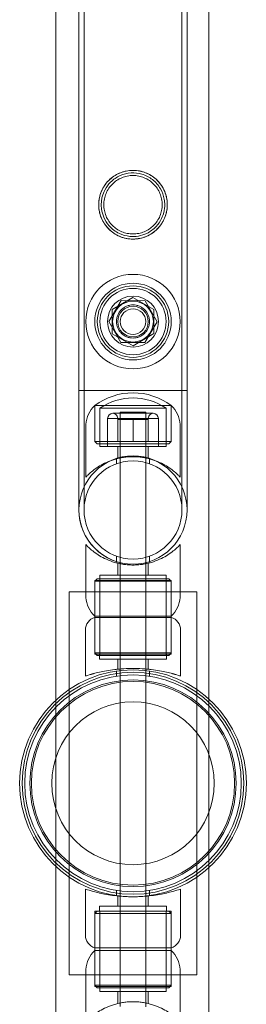
# Model space of a CAD drawing. Units: millimetres. Extents: x -8010 to 16590, y -2906 to 15537.
# Drawn here: x -6725 to -6636, y -693 to -308 of the extents above; entities that cross this region are included whole.
import ezdxf

# ---------------------------------------------------------------- set-up
doc = ezdxf.new("R2010")
doc.units = ezdxf.units.MM

# ---------------------------------------------------------------- blocks, each defined once
blk = doc.blocks.new('A$C00914264')
at = {"color": 0, "linetype": 'Continuous', "lineweight": 0}
for p, q in [((-6710.41, -574.18), (-6710.41, 4361.38)), ((-6701.31, 1740.1), (-6701.31, -452.9)), ((-6699.31, 1740.1), (-6699.31, -452.9)), ((-6660.91, 1740.1), (-6660.91, -452.9)), ((-6658.91, 1740.1), (-6658.91, -452.9)), ((-6701.31, 643.75), (-6701.31, -452.9)), ((-6699.31, 643.75), (-6699.31, -452.9)), ((-6660.91, -452.9), (-6660.91, 643.75)), ((-6658.91, -452.9), (-6658.91, 643.75)), ((-6650.41, 43.6), (-6650.41, -573.63)), ((-6684.8, -417.75), (-6689.56, -425.92)), ((-6680.15, -416.5), (-6688.31, -421.26)), ((-6675.35, -417.79), (-6684.8, -417.75)), ((-6671.94, -421.2), (-6680.15, -416.5)), ((-6670.66, -425.99), (-6675.35, -417.79)), ((-6688.31, -421.26), (-6688.28, -430.71)), ((-6671.91, -430.65), (-6671.94, -421.2)), ((-6689.56, -425.92), (-6684.87, -434.12)), ((-6675.42, -434.15), (-6670.66, -425.99)), ((-6688.28, -430.71), (-6680.07, -435.4)), ((-6680.07, -435.4), (-6671.91, -430.65)), ((-6684.87, -434.12), (-6675.42, -434.15)), ((-6701.31, -452.9), (-6701.31, -452.9)), ((-6701.31, -452.9), (-6701.31, -452.9)), ((-6701.31, -499.7), (-6701.31, -452.9)), ((-6701.31, -499.7), (-6701.31, -452.9)), ((-6701.31, -452.9), (-6658.91, -452.9)), ((-6699.31, -499.7), (-6699.31, -452.9)), ((-6699.31, -499.7), (-6699.31, -452.9)), ((-6660.91, -452.9), (-6660.91, -499.7)), ((-6660.91, -452.9), (-6660.91, -499.7)), ((-6658.91, -452.9), (-6658.91, -499.7)), ((-6658.91, -452.9), (-6658.91, -499.7)), ((-6695.11, -458.85), (-6665.11, -458.85)), ((-6665.11, -458.85), (-6695.11, -458.85)), ((-6695.11, -458.85), (-6695.11, -472.85)), ((-6695.11, -472.85), (-6695.11, -458.85)), ((-6667.11, -459.88), (-6693.11, -459.88)), ((-6693.11, -473.85), (-6693.11, -459.88)), ((-6688.07, -461.85), (-6672.15, -461.85)), ((-6685.11, -461.39), (-6675.11, -461.39)), ((-6685.11, -461.39), (-6685.11, -520.3)), ((-6675.11, -461.39), (-6675.11, -520.3)), ((-6667.11, -473.85), (-6667.11, -459.88)), ((-6665.11, -458.85), (-6665.11, -472.85)), ((-6665.11, -472.85), (-6665.11, -458.85)), ((-6698.61, -486.85), (-6698.61, -466.18)), ((-6690.07, -472.85), (-6690.07, -463.85)), ((-6690.07, -463.85), (-6685.09, -463.85)), ((-6686.11, -464.25), (-6674.11, -464.25)), ((-6686.11, -472.85), (-6686.11, -464.25)), ((-6685.09, -463.85), (-6680.11, -463.85)), ((-6680.11, -472.85), (-6680.11, -463.85)), ((-6680.11, -463.85), (-6675.13, -463.85)), ((-6675.13, -463.85), (-6670.15, -463.85)), ((-6674.11, -472.85), (-6674.11, -464.25)), ((-6670.15, -472.85), (-6670.15, -463.85)), ((-6661.61, -486.85), (-6661.61, -466.18)), ((-6665.11, -472.85), (-6695.11, -472.85)), ((-6665.11, -472.85), (-6695.11, -472.85)), ((-6694.11, -473.85), (-6695.11, -472.85)), ((-6666.11, -473.85), (-6694.11, -473.85)), ((-6693.11, -472.85), (-6693.11, -474.85)), ((-6690.11, -472.85), (-6690.11, -474.85)), ((-6685.11, -472.85), (-6685.11, -474.85)), ((-6675.11, -472.85), (-6675.11, -474.85)), ((-6670.11, -472.85), (-6670.11, -474.85)), ((-6667.11, -472.85), (-6667.11, -474.85)), ((-6666.11, -473.85), (-6665.11, -472.85)), ((-6667.11, -474.85), (-6693.11, -474.85)), ((-6686.11, -474.85), (-6686.11, -479.57)), ((-6674.11, -474.85), (-6674.11, -479.57)), ((-6686.61, -479.52), (-6686.61, -481.64)), ((-6686.61, -479.52), (-6686.61, -481.64)), ((-6673.61, -479.52), (-6673.61, -481.64)), ((-6673.61, -479.52), (-6673.61, -481.64)), ((-6698.61, -513.25), (-6698.61, -533.93)), ((-6661.61, -513.25), (-6661.61, -533.93)), ((-6686.61, -517.77), (-6686.61, -519.88)), ((-6686.61, -517.77), (-6686.61, -519.88)), ((-6685.11, -520.3), (-6685.11, -520.76)), ((-6675.11, -520.3), (-6675.11, -520.76)), ((-6673.61, -517.77), (-6673.61, -519.88)), ((-6673.61, -517.77), (-6673.61, -519.88)), ((-6686.11, -525.25), (-6686.11, -520.53)), ((-6685.11, -520.76), (-6685.11, -561.94)), ((-6675.11, -520.76), (-6675.11, -561.94)), ((-6674.11, -525.25), (-6674.11, -520.53)), ((-6694.11, -526.61), (-6695.11, -527.61)), ((-6695.11, -527.25), (-6665.11, -527.25)), ((-6695.11, -541.25), (-6695.11, -527.25)), ((-6695.11, -527.61), (-6665.11, -527.61)), ((-6695.11, -527.61), (-6695.11, -541.25)), ((-6666.11, -526.61), (-6694.11, -526.61)), ((-6693.11, -525.25), (-6667.11, -525.25)), ((-6693.11, -527.25), (-6693.11, -525.25)), ((-6693.11, -526.61), (-6693.11, -556.61)), ((-6667.11, -527.25), (-6667.11, -525.25)), ((-6667.11, -526.61), (-6667.11, -556.61)), ((-6666.11, -526.61), (-6665.11, -527.61)), ((-6665.11, -541.25), (-6665.11, -527.25)), ((-6665.11, -527.61), (-6665.11, -541.25)), ((-6705.11, -531.7), (-6705.11, -681.7)), ((-6655.11, -531.7), (-6705.11, -531.7)), ((-6655.11, -681.7), (-6655.11, -531.7)), ((-6665.11, -541.25), (-6695.11, -541.25)), ((-6695.11, -541.25), (-6695.11, -541.74)), ((-6665.11, -541.74), (-6695.11, -541.74)), ((-6695.11, -541.74), (-6695.11, -555.61)), ((-6695.11, -556.14), (-6695.11, -541.74)), ((-6665.11, -541.75), (-6695.11, -541.75)), ((-6665.11, -541.25), (-6665.11, -541.74)), ((-6665.11, -541.74), (-6665.11, -555.61)), ((-6665.11, -556.14), (-6665.11, -541.74)), ((-6698.76, -564.71), (-6698.76, -546.66)), ((-6661.46, -564.71), (-6661.46, -546.66)), ((-6665.11, -555.61), (-6695.11, -555.61)), ((-6694.11, -556.61), (-6695.11, -555.61)), ((-6665.11, -556.14), (-6695.11, -556.14)), ((-6695.11, -556.15), (-6695.11, -556.14)), ((-6665.11, -556.15), (-6695.11, -556.15)), ((-6694.11, -556.61), (-6666.11, -556.61)), ((-6693.26, -558.04), (-6693.26, -556.14)), ((-6666.96, -558.04), (-6693.26, -558.04)), ((-6693.26, -558.05), (-6693.26, -558.04)), ((-6666.96, -558.05), (-6693.26, -558.05)), ((-6686.11, -562.04), (-6686.11, -558.04)), ((-6674.11, -562.04), (-6674.11, -558.04)), ((-6666.96, -558.04), (-6666.96, -556.14)), ((-6666.96, -558.05), (-6666.96, -558.04)), ((-6666.11, -556.61), (-6665.11, -555.61)), ((-6665.11, -556.15), (-6665.11, -556.14)), ((-6686.61, -562.73), (-6686.61, -564.75)), ((-6686.11, -562.05), (-6686.11, -562.04)), ((-6685.11, -561.94), (-6685.11, -562.53)), ((-6685.11, -562.53), (-6685.11, -650.87)), ((-6675.11, -561.94), (-6675.11, -562.53)), ((-6675.11, -562.53), (-6675.11, -650.87)), ((-6674.11, -562.05), (-6674.11, -562.04)), ((-6673.61, -562.73), (-6673.61, -564.75)), ((-6698.76, -564.72), (-6698.76, -564.71)), ((-6661.46, -564.72), (-6661.46, -564.71)), ((-6710.41, -639.22), (-6710.41, -574.18)), ((-6650.41, -573.63), (-6650.41, -639.77)), ((-6710.41, -1206.4), (-6710.41, -639.22)), ((-6650.41, -639.77), (-6650.41, -768.15)), ((-6698.76, -648.14), (-6698.76, -666.18)), ((-6686.61, -648.65), (-6686.61, -650.67)), ((-6686.11, -650.81), (-6686.11, -654.81)), ((-6685.11, -650.87), (-6685.11, -650.9)), ((-6685.11, -650.9), (-6685.11, -692.71)), ((-6675.11, -650.87), (-6675.11, -650.9)), ((-6675.11, -650.9), (-6675.11, -692.71)), ((-6674.11, -650.81), (-6674.11, -654.81)), ((-6673.61, -648.65), (-6673.61, -650.67)), ((-6661.46, -648.14), (-6661.46, -666.18)), ((-6693.26, -654.81), (-6666.96, -654.81)), ((-6693.26, -654.81), (-6693.26, -656.71)), ((-6666.96, -654.81), (-6666.96, -656.71)), ((-6695.11, -656.71), (-6665.11, -656.71)), ((-6694.11, -656.71), (-6695.11, -657.71)), ((-6695.11, -656.71), (-6695.11, -671.11)), ((-6695.11, -657.71), (-6665.11, -657.71)), ((-6695.11, -671.11), (-6695.11, -657.71)), ((-6693.11, -686.71), (-6693.11, -656.71)), ((-6667.11, -686.71), (-6667.11, -656.71)), ((-6666.11, -656.71), (-6665.11, -657.71)), ((-6665.11, -656.71), (-6665.11, -671.11)), ((-6665.11, -671.11), (-6665.11, -657.71)), ((-6695.11, -671.11), (-6665.11, -671.11)), ((-6695.11, -672.21), (-6695.11, -671.11)), ((-6695.11, -672.21), (-6665.11, -672.21)), ((-6695.11, -685.71), (-6695.11, -672.21)), ((-6695.11, -672.21), (-6695.11, -686.21)), ((-6665.11, -672.21), (-6665.11, -671.11)), ((-6665.11, -685.71), (-6665.11, -672.21)), ((-6665.11, -672.21), (-6665.11, -686.21)), ((-6705.11, -681.7), (-6655.11, -681.7)), ((-6698.61, -700.21), (-6698.61, -679.53)), ((-6661.61, -700.21), (-6661.61, -679.53)), ((-6665.11, -685.71), (-6695.11, -685.71)), ((-6694.11, -686.71), (-6695.11, -685.71)), ((-6666.11, -686.71), (-6665.11, -685.71)), ((-6665.11, -686.21), (-6695.11, -686.21)), ((-6694.11, -686.71), (-6666.11, -686.71)), ((-6693.11, -686.21), (-6693.11, -688.21)), ((-6667.11, -688.21), (-6693.11, -688.21)), ((-6686.11, -688.21), (-6686.11, -692.93)), ((-6674.11, -688.21), (-6674.11, -692.93)), ((-6667.11, -686.21), (-6667.11, -688.21)), ((-6685.11, -692.71), (-6685.11, -694.04)), ((-6675.11, -692.71), (-6675.11, -694.17))]:
    blk.add_line(p, q, dxfattribs=at)
for centre, radius in [((-6680.11, -425.95), 18.5), ((-6680.11, -425.95), 15), ((-6680.11, -425.95), 15), ((-6680.11, -425.95), 14), ((-6680.11, -425.95), 13), ((-6680.11, -425.95), 10), ((-6680.11, -425.95), 8), ((-6680.11, -425.95), 6), ((-6680.11, -425.95), 5), ((-6680.11, -499.7), 19.2), ((-6680.11, -499.7), 19.2), ((-6680.11, -499.7), 19.2), ((-6680.11, -499.7), 19.2), ((-6680.11, -606.7), 44.45), ((-6680.11, -606.7), 44.45), ((-6680.11, -606.7), 43.45), ((-6680.11, -606.7), 42.45), ((-6680.11, -606.7), 40.45), ((-6680.11, -606.7), 39.87), ((-6680.11, -606.7), 31.87)]:
    blk.add_circle(centre, radius, dxfattribs=at)
for centre, radius, start, end in [((-6680.11, -478.85), 25, 53.1301, 126.8699), ((-6680.11, -478.85), 23, 55.5826, 124.4174), ((-6687.42, -467.03), 11.22, 133.2595, 175.657), ((-6688.07, -463.85), 2, 90, 180), ((-6688.07, -463.85), 2, 348.622, 90), ((-6672.15, -463.85), 2, 90, 191.378), ((-6672.15, -463.85), 2, 360, 90), ((-6672.8, -467.03), 11.22, 4.343, 46.7405), ((-6680.11, -499.7), 21.2, 90, 180), ((-6680.11, -499.7), 21.2, 270.0037, 180), ((-6680.11, -499.7), 21.2, 90, 180), ((-6680.11, -499.7), 21.2, 0, 180), ((-6680.11, -499.7), 21.2, 270.0037, 90), ((-6680.11, -499.7), 21.2, 0, 90), ((-6680.11, -499.7), 21.2, 180, 270.0037), ((-6680.11, -499.7), 21.2, 180, 270), ((-6680.11, -499.7), 21.2, 180, 0), ((-6680.11, -499.7), 21.2, 180, 270), ((-6680.11, -499.7), 21.2, 270, 0), ((-6680.11, -499.7), 21.2, 270, 270.0037), ((-6687.42, -533.08), 11.22, 184.343, 226.7405), ((-6672.8, -533.08), 11.22, 313.2595, 355.657), ((-6693.61, -546.66), 5.15, 106.9129, 180), ((-6693.61, -546.67), 5.15, 106.9129, 180), ((-6666.61, -546.66), 5.15, 0, 73.0871), ((-6666.61, -546.67), 5.15, 0, 73.0871), ((-6693.61, -666.18), 5.15, 180, 253.0871), ((-6666.61, -666.18), 5.15, 286.9129, 0), ((-6687.42, -680.38), 11.22, 133.2595, 175.657), ((-6672.8, -680.38), 11.22, 4.343, 46.7405)]:
    blk.add_arc(centre, radius, start, end, dxfattribs=at)
for points, knots in [([(-6681.35, -393.58), (-6679.88, -393.72), (-6678.41, -393.61), (-6675.43, -392.9), (-6673.97, -392.26), (-6671.13, -390.38), (-6669.81, -389.04), (-6668.01, -386.25), (-6667.39, -384.84), (-6666.89, -382.73), (-6666.78, -382.12), (-6666.7, -381.24), (-6666.68, -380.98), (-6666.66, -380.56), (-6666.66, -380.39), (-6666.66, -380.21), (-6666.66, -380.21), (-6666.66, -380.2), (-6666.66, -380.19), (-6666.66, -380.01), (-6666.66, -379.84), (-6666.68, -379.42), (-6666.69, -379.17), (-6666.78, -378.29), (-6666.88, -377.65), (-6667.25, -376.12), (-6667.57, -375.25), (-6668.54, -373.19), (-6669.3, -372.07), (-6671.32, -369.88), (-6672.64, -368.88), (-6675.56, -367.44), (-6677.11, -366.98), (-6680.25, -366.66), (-6681.77, -366.76), (-6684.84, -367.5), (-6686.32, -368.16), (-6689.16, -370.07), (-6690.44, -371.39), (-6692.2, -374.12), (-6692.79, -375.47), (-6693.31, -377.55), (-6693.43, -378.2), (-6693.52, -379.11), (-6693.54, -379.37), (-6693.55, -379.8), (-6693.56, -379.97), (-6693.56, -380.15), (-6693.56, -380.16), (-6693.56, -380.18), (-6693.56, -380.18), (-6693.56, -380.19), (-6693.56, -380.19), (-6693.56, -380.37), (-6693.55, -380.54), (-6693.54, -380.95), (-6693.52, -381.2), (-6693.44, -382.08), (-6693.34, -382.7), (-6692.98, -384.21), (-6692.67, -385.08), (-6691.7, -387.15), (-6690.93, -388.3), (-6688.89, -390.51), (-6687.55, -391.53), (-6685.29, -392.63), (-6684.52, -392.93), (-6682.94, -393.36), (-6682.15, -393.51), (-6681.35, -393.58)], [0, 0, 0, 0, 4.429764, 4.429764, 9.315039, 9.315039, 15.209404, 15.209404, 19.98316, 19.98316, 21.896555, 21.896555, 22.657808, 22.657808, 23.173201, 23.173201, 23.18763, 23.18763, 23.216534, 23.216534, 23.727963, 23.727963, 24.470413, 24.470413, 26.41103, 26.41103, 29.263798, 29.263798, 33.505717, 33.505717, 38.662723, 38.662723, 43.555284, 43.555284, 48.135826, 48.135826, 53.111094, 53.111094, 58.815725, 58.815725, 63.350789, 63.350789, 65.351039, 65.351039, 66.124992, 66.124992, 66.642085, 66.642085, 66.670959, 66.670959, 66.685341, 66.685341, 66.699718, 66.699718, 67.209704, 67.209704, 67.949991, 67.949991, 69.883342, 69.883342, 72.734274, 72.734274, 77.130348, 77.130348, 82.402059, 82.402059, 84.944152, 84.944152, 87.373047, 87.373047, 87.373047, 87.373047]), ([(-6666.66, -380.19), (-6666.66, -379.75), (-6666.68, -379.31), (-6666.77, -378.42), (-6666.84, -377.98), (-6667.1, -376.66), (-6667.37, -375.79), (-6668.06, -374.15), (-6668.49, -373.37), (-6669.46, -371.93), (-6670.01, -371.27), (-6671.18, -370.1), (-6671.84, -369.55), (-6673.28, -368.57), (-6674.07, -368.14), (-6675.72, -367.45), (-6676.58, -367.18), (-6678.35, -366.83), (-6679.24, -366.74), (-6680.98, -366.74), (-6681.88, -366.83), (-6683.64, -367.18), (-6684.5, -367.45), (-6686.16, -368.14), (-6686.94, -368.57), (-6688.38, -369.55), (-6689.04, -370.1), (-6690.21, -371.27), (-6690.76, -371.93), (-6691.73, -373.37), (-6692.16, -374.15), (-6692.85, -375.79), (-6693.12, -376.66), (-6693.38, -377.98), (-6693.45, -378.42), (-6693.54, -379.31), (-6693.56, -379.75), (-6693.56, -380.63), (-6693.54, -381.08), (-6693.45, -381.96), (-6693.38, -382.41), (-6693.12, -383.73), (-6692.85, -384.59), (-6692.16, -386.23), (-6691.73, -387.01), (-6690.76, -388.46), (-6690.21, -389.12), (-6689.04, -390.28), (-6688.38, -390.83), (-6686.94, -391.81), (-6686.16, -392.24), (-6684.5, -392.94), (-6683.64, -393.2), (-6681.88, -393.56), (-6680.98, -393.64), (-6679.24, -393.64), (-6678.35, -393.56), (-6676.58, -393.2), (-6675.72, -392.94), (-6674.07, -392.24), (-6673.28, -391.81), (-6671.84, -390.83), (-6671.18, -390.28), (-6670.01, -389.12), (-6669.46, -388.46), (-6668.49, -387.01), (-6668.06, -386.23), (-6667.37, -384.59), (-6667.1, -383.73), (-6666.84, -382.41), (-6666.77, -381.96), (-6666.68, -381.08), (-6666.66, -380.63), (-6666.66, -380.19)], [0, 0, 0, 0, 1.318443, 1.318443, 2.636885, 2.636885, 5.27377, 5.27377, 7.910655, 7.910655, 10.54754, 10.54754, 13.161951, 13.161951, 15.776361, 15.776361, 18.390772, 18.390772, 21.005182, 21.005182, 23.619593, 23.619593, 26.234003, 26.234003, 28.848414, 28.848414, 31.462824, 31.462824, 34.099709, 34.099709, 36.736594, 36.736594, 39.37348, 39.37348, 40.691922, 40.691922, 42.010365, 42.010365, 43.328807, 43.328807, 44.64725, 44.64725, 47.284135, 47.284135, 49.92102, 49.92102, 52.557905, 52.557905, 55.172316, 55.172316, 57.786726, 57.786726, 60.401137, 60.401137, 63.015547, 63.015547, 65.629958, 65.629958, 68.244368, 68.244368, 70.858778, 70.858778, 73.473189, 73.473189, 76.110074, 76.110074, 78.746959, 78.746959, 81.383844, 81.383844, 82.702287, 82.702287, 84.020729, 84.020729, 84.020729, 84.020729]), ([(-6681.35, -392.58), (-6682.78, -392.44), (-6684.16, -392.05), (-6686.97, -390.72), (-6688.33, -389.69), (-6690.31, -387.45), (-6691.04, -386.31), (-6691.99, -384.05), (-6692.29, -382.98), (-6692.49, -381.56), (-6692.52, -381.25), (-6692.55, -380.76), (-6692.55, -380.58), (-6692.56, -380.35), (-6692.56, -380.32), (-6692.56, -380.26), (-6692.56, -380.24), (-6692.56, -380.2), (-6692.56, -380.18), (-6692.56, -380), (-6692.55, -379.83), (-6692.54, -379.43), (-6692.52, -379.19), (-6692.43, -378.31), (-6692.32, -377.68), (-6691.92, -376.14), (-6691.58, -375.27), (-6690.56, -373.3), (-6689.79, -372.26), (-6687.82, -370.3), (-6686.56, -369.44), (-6683.82, -368.22), (-6682.36, -367.86), (-6679.43, -367.68), (-6678, -367.84), (-6675.11, -368.68), (-6673.7, -369.4), (-6671.21, -371.33), (-6670.15, -372.55), (-6668.62, -375.18), (-6668.11, -376.56), (-6667.78, -378.42), (-6667.73, -378.82), (-6667.68, -379.43), (-6667.67, -379.64), (-6667.66, -379.93), (-6667.66, -380.01), (-6667.66, -380.11), (-6667.66, -380.13), (-6667.66, -380.16), (-6667.66, -380.17), (-6667.66, -380.18), (-6667.66, -380.19), (-6667.66, -380.36), (-6667.66, -380.52), (-6667.68, -380.92), (-6667.69, -381.16), (-6667.77, -381.99), (-6667.88, -382.58), (-6668.22, -384), (-6668.52, -384.81), (-6669.44, -386.74), (-6670.17, -387.79), (-6672.07, -389.82), (-6673.3, -390.73), (-6675.73, -391.9), (-6676.84, -392.26), (-6679.1, -392.65), (-6680.23, -392.69), (-6681.35, -392.58)], [0, 0, 0, 0, 4.325442, 4.325442, 9.61248, 9.61248, 13.846695, 13.846695, 17.264738, 17.264738, 18.201558, 18.201558, 18.749224, 18.749224, 18.866369, 18.866369, 18.92276, 18.92276, 18.978799, 18.978799, 19.474583, 19.474583, 20.201803, 20.201803, 22.138318, 22.138318, 25.0021, 25.0021, 29.019719, 29.019719, 33.708074, 33.708074, 38.222017, 38.222017, 42.533955, 42.533955, 47.355946, 47.355946, 52.358426, 52.358426, 56.833572, 56.833572, 58.060431, 58.060431, 58.673226, 58.673226, 58.92754, 58.92754, 58.984036, 58.984036, 59.011981, 59.011981, 59.025907, 59.025907, 59.518789, 59.518789, 60.230004, 60.230004, 62.055988, 62.055988, 64.710579, 64.710579, 68.748648, 68.748648, 73.533497, 73.533497, 77.075734, 77.075734, 80.464742, 80.464742, 80.464742, 80.464742]), ([(-6668.66, -380.19), (-6668.66, -380.93), (-6668.73, -381.69), (-6669.03, -383.18), (-6669.26, -383.92), (-6669.84, -385.32), (-6670.21, -385.99), (-6671.04, -387.22), (-6671.51, -387.79), (-6672.51, -388.79), (-6673.08, -389.26), (-6674.31, -390.09), (-6674.98, -390.46), (-6676.39, -391.05), (-6677.13, -391.27), (-6678.62, -391.57), (-6679.38, -391.64), (-6680.85, -391.64), (-6681.6, -391.57), (-6683.09, -391.27), (-6683.83, -391.05), (-6685.24, -390.46), (-6685.91, -390.09), (-6687.14, -389.26), (-6687.71, -388.79), (-6688.71, -387.79), (-6689.18, -387.22), (-6690.01, -385.99), (-6690.38, -385.32), (-6690.97, -383.92), (-6691.19, -383.18), (-6691.49, -381.69), (-6691.56, -380.93), (-6691.56, -379.45), (-6691.49, -378.7), (-6691.19, -377.21), (-6690.97, -376.47), (-6690.38, -375.07), (-6690.01, -374.4), (-6689.18, -373.16), (-6688.71, -372.6), (-6687.71, -371.6), (-6687.14, -371.13), (-6685.91, -370.29), (-6685.24, -369.93), (-6683.83, -369.34), (-6683.09, -369.11), (-6681.6, -368.81), (-6680.85, -368.74), (-6679.38, -368.74), (-6678.62, -368.81), (-6677.13, -369.11), (-6676.39, -369.34), (-6674.98, -369.93), (-6674.31, -370.29), (-6673.08, -371.13), (-6672.51, -371.6), (-6671.51, -372.6), (-6671.04, -373.16), (-6670.21, -374.4), (-6669.84, -375.07), (-6669.26, -376.47), (-6669.03, -377.21), (-6668.73, -378.7), (-6668.66, -379.45), (-6668.66, -380.19)], [0, 0, 0, 0, 2.21367, 2.21367, 4.427341, 4.427341, 6.641011, 6.641011, 8.854681, 8.854681, 11.059728, 11.059728, 13.264774, 13.264774, 15.46982, 15.46982, 17.674867, 17.674867, 19.879913, 19.879913, 22.084959, 22.084959, 24.290006, 24.290006, 26.495052, 26.495052, 28.708722, 28.708722, 30.922393, 30.922393, 33.136063, 33.136063, 35.349733, 35.349733, 37.563404, 37.563404, 39.777074, 39.777074, 41.990744, 41.990744, 44.204415, 44.204415, 46.409461, 46.409461, 48.614507, 48.614507, 50.819553, 50.819553, 53.0246, 53.0246, 55.229646, 55.229646, 57.434692, 57.434692, 59.639739, 59.639739, 61.844785, 61.844785, 64.058455, 64.058455, 66.272126, 66.272126, 68.485796, 68.485796, 70.699466, 70.699466, 70.699466, 70.699466]), ([(-6686.61, -425.9), (-6686.61, -426.31), (-6686.57, -426.74), (-6686.4, -427.58), (-6686.28, -428), (-6685.94, -428.8), (-6685.74, -429.18), (-6685.26, -429.89), (-6684.99, -430.21), (-6684.42, -430.79), (-6684.09, -431.06), (-6683.39, -431.53), (-6683, -431.74), (-6682.2, -432.07), (-6681.78, -432.2), (-6680.94, -432.36), (-6680.52, -432.4), (-6679.7, -432.4), (-6679.27, -432.36), (-6678.43, -432.2), (-6678.01, -432.07), (-6677.21, -431.74), (-6676.83, -431.53), (-6676.12, -431.06), (-6675.8, -430.79), (-6675.22, -430.21), (-6674.95, -429.89), (-6674.48, -429.18), (-6674.27, -428.8), (-6673.94, -428), (-6673.81, -427.58), (-6673.65, -426.74), (-6673.61, -426.31), (-6673.61, -425.49), (-6673.65, -425.07), (-6673.81, -424.23), (-6673.94, -423.81), (-6674.27, -423.01), (-6674.48, -422.62), (-6674.95, -421.92), (-6675.22, -421.59), (-6675.8, -421.02), (-6676.12, -420.75), (-6676.83, -420.27), (-6677.21, -420.07), (-6678.01, -419.73), (-6678.43, -419.61), (-6679.27, -419.44), (-6679.7, -419.4), (-6680.52, -419.4), (-6680.94, -419.44), (-6681.78, -419.61), (-6682.2, -419.73), (-6683, -420.07), (-6683.39, -420.27), (-6684.09, -420.75), (-6684.42, -421.02), (-6684.99, -421.59), (-6685.26, -421.92), (-6685.74, -422.62), (-6685.94, -423.01), (-6686.28, -423.81), (-6686.4, -424.23), (-6686.57, -425.07), (-6686.61, -425.49), (-6686.61, -425.9)], [0, 0, 0, 0, 1.233053, 1.233053, 2.466106, 2.466106, 3.69916, 3.69916, 4.932213, 4.932213, 6.164864, 6.164864, 7.397514, 7.397514, 8.630165, 8.630165, 9.862816, 9.862816, 11.095467, 11.095467, 12.328118, 12.328118, 13.560769, 13.560769, 14.79342, 14.79342, 16.026473, 16.026473, 17.259526, 17.259526, 18.492579, 18.492579, 19.725632, 19.725632, 20.958686, 20.958686, 22.191739, 22.191739, 23.424792, 23.424792, 24.657845, 24.657845, 25.890496, 25.890496, 27.123147, 27.123147, 28.355798, 28.355798, 29.588448, 29.588448, 30.821099, 30.821099, 32.05375, 32.05375, 33.286401, 33.286401, 34.519052, 34.519052, 35.752105, 35.752105, 36.985158, 36.985158, 38.218211, 38.218211, 39.451265, 39.451265, 39.451265, 39.451265]), ([(-6701.31, -452.9), (-6701.31, -452.9), (-6700.89, -452.9), (-6699.13, -452.9), (-6697.7, -452.89), (-6694, -452.89), (-6691.77, -452.89), (-6686.79, -452.89), (-6684.09, -452.89), (-6678.58, -452.89), (-6675.82, -452.89), (-6670.6, -452.89), (-6668.19, -452.89), (-6664.04, -452.89), (-6662.34, -452.89), (-6659.89, -452.9), (-6659.16, -452.9), (-6658.93, -452.9), (-6658.91, -452.9), (-6658.91, -452.9)], [192.524752, 192.524752, 192.524752, 192.524752, 199.856258, 199.856258, 208.13792, 208.13792, 216.419583, 216.419583, 224.701246, 224.701246, 232.982909, 232.982909, 241.264572, 241.264572, 249.546235, 249.546235, 257.827897, 257.827897, 259.334669, 259.334669, 259.334669, 259.334669]), ([(-6658.91, -452.9), (-6658.91, -452.9), (-6658.99, -452.9), (-6659.38, -452.91), (-6659.78, -452.91), (-6660.35, -452.91), (-6661.35, -452.91), (-6662.84, -452.91), (-6666.65, -452.91), (-6668.92, -452.92), (-6673.96, -452.92), (-6676.68, -452.92), (-6682.2, -452.92), (-6684.95, -452.92), (-6690.12, -452.92), (-6692.49, -452.91), (-6696.54, -452.91), (-6698.18, -452.91), (-6700.5, -452.91), (-6701.16, -452.9), (-6701.3, -452.9), (-6701.31, -452.9), (-6701.31, -452.9)], [125.731714, 125.731714, 125.731714, 125.731714, 128.913949, 128.913949, 133.602956, 133.602956, 133.602956, 141.884618, 141.884618, 150.166281, 150.166281, 158.447944, 158.447944, 166.729607, 166.729607, 175.01127, 175.01127, 183.292933, 183.292933, 191.574595, 191.574595, 192.524752, 192.524752, 192.524752, 192.524752]), ([(-6660.91, -452.9), (-6660.91, -452.9), (-6660.98, -452.9), (-6661.34, -452.91), (-6661.71, -452.91), (-6662.23, -452.91), (-6663.14, -452.91), (-6664.5, -452.91), (-6667.95, -452.91), (-6670.01, -452.91), (-6674.58, -452.92), (-6677.04, -452.92), (-6682.04, -452.92), (-6684.53, -452.92), (-6689.21, -452.91), (-6691.35, -452.91), (-6695.02, -452.91), (-6696.5, -452.91), (-6698.59, -452.91), (-6699.18, -452.9), (-6699.4, -452.9), (-6699.01, -452.9), (-6697.32, -452.9), (-6696.02, -452.89), (-6692.66, -452.89), (-6690.63, -452.89), (-6686.12, -452.89), (-6683.68, -452.89), (-6678.68, -452.89), (-6676.18, -452.89), (-6671.46, -452.89), (-6669.28, -452.89), (-6665.53, -452.89), (-6664, -452.89), (-6661.78, -452.9), (-6661.13, -452.9), (-6660.92, -452.9), (-6660.91, -452.9), (-6660.91, -452.9)], [113.830809, 113.830809, 113.830809, 113.830809, 116.752255, 116.752255, 120.998903, 120.998903, 120.998903, 128.499277, 128.499277, 135.999651, 135.999651, 143.500025, 143.500025, 151.000399, 151.000399, 158.500773, 158.500773, 166.001146, 166.001146, 173.50152, 173.50152, 181.001894, 181.001894, 188.502268, 188.502268, 196.002641, 196.002641, 203.503015, 203.503015, 211.003389, 211.003389, 218.503763, 218.503763, 226.004137, 226.004137, 233.504511, 233.504511, 234.829712, 234.829712, 234.829712, 234.829712]), ([(-6661.61, -486.85), (-6661.61, -486.85), (-6661.64, -486.82), (-6661.77, -486.69), (-6661.86, -486.59), (-6662.23, -486.21), (-6662.6, -485.85), (-6663.55, -484.98), (-6664.13, -484.49), (-6665.47, -483.48), (-6666.23, -482.96), (-6667.82, -482.01), (-6668.71, -481.53), (-6670.68, -480.64), (-6671.76, -480.24), (-6673.46, -479.73), (-6674.04, -479.58), (-6675.23, -479.32), (-6675.83, -479.21), (-6677.05, -479.03), (-6677.66, -478.96), (-6678.89, -478.87), (-6679.5, -478.85), (-6680.72, -478.85), (-6681.33, -478.87), (-6682.56, -478.96), (-6683.17, -479.03), (-6684.39, -479.21), (-6684.99, -479.32), (-6686.18, -479.58), (-6686.76, -479.73), (-6688.46, -480.24), (-6689.54, -480.64), (-6691.51, -481.53), (-6692.4, -482.01), (-6694, -482.96), (-6694.75, -483.48), (-6696.09, -484.49), (-6696.67, -484.98), (-6697.62, -485.85), (-6697.99, -486.21), (-6698.36, -486.59), (-6698.46, -486.69), (-6698.58, -486.82), (-6698.61, -486.85), (-6698.61, -486.85)], [0, 0, 0, 0, 1.851793, 1.851793, 3.703586, 3.703586, 7.407172, 7.407172, 11.110758, 11.110758, 14.814344, 14.814344, 18.451934, 18.451934, 22.089523, 22.089523, 23.908317, 23.908317, 25.727112, 25.727112, 27.545907, 27.545907, 29.364701, 29.364701, 31.183496, 31.183496, 33.00229, 33.00229, 34.821085, 34.821085, 36.63988, 36.63988, 40.277469, 40.277469, 43.915058, 43.915058, 47.618644, 47.618644, 51.32223, 51.32223, 55.025816, 55.025816, 56.877609, 56.877609, 58.729402, 58.729402, 58.729402, 58.729402]), ([(-6698.61, -513.25), (-6698.61, -513.25), (-6698.58, -513.29), (-6698.46, -513.42), (-6698.36, -513.51), (-6697.99, -513.89), (-6697.62, -514.26), (-6696.67, -515.12), (-6696.09, -515.61), (-6694.75, -516.62), (-6694, -517.14), (-6692.4, -518.1), (-6691.51, -518.58), (-6689.54, -519.46), (-6688.46, -519.87), (-6686.76, -520.37), (-6686.18, -520.52), (-6684.99, -520.79), (-6684.39, -520.9), (-6683.17, -521.07), (-6682.56, -521.14), (-6681.33, -521.23), (-6680.72, -521.25), (-6679.5, -521.25), (-6678.89, -521.23), (-6677.66, -521.14), (-6677.05, -521.07), (-6675.83, -520.9), (-6675.23, -520.79), (-6674.04, -520.52), (-6673.46, -520.37), (-6671.76, -519.87), (-6670.68, -519.46), (-6668.71, -518.58), (-6667.82, -518.1), (-6666.23, -517.14), (-6665.47, -516.62), (-6664.13, -515.61), (-6663.55, -515.12), (-6662.6, -514.26), (-6662.23, -513.89), (-6661.86, -513.51), (-6661.77, -513.42), (-6661.64, -513.29), (-6661.61, -513.25), (-6661.61, -513.25)], [0, 0, 0, 0, 1.851793, 1.851793, 3.703586, 3.703586, 7.407172, 7.407172, 11.110758, 11.110758, 14.814344, 14.814344, 18.451934, 18.451934, 22.089523, 22.089523, 23.908317, 23.908317, 25.727112, 25.727112, 27.545907, 27.545907, 29.364701, 29.364701, 31.183496, 31.183496, 33.00229, 33.00229, 34.821085, 34.821085, 36.63988, 36.63988, 40.277469, 40.277469, 43.915058, 43.915058, 47.618644, 47.618644, 51.32223, 51.32223, 55.025816, 55.025816, 56.877609, 56.877609, 58.729402, 58.729402, 58.729402, 58.729402]), ([(-6661.46, -564.71), (-6661.46, -564.71), (-6661.57, -564.67), (-6662.05, -564.52), (-6662.41, -564.4), (-6663.37, -564.12), (-6663.96, -563.95), (-6665.33, -563.58), (-6666.1, -563.39), (-6667.75, -563.02), (-6668.68, -562.83), (-6670.71, -562.47), (-6671.8, -562.3), (-6674.1, -562.03), (-6675.3, -561.92), (-6677.71, -561.77), (-6678.93, -561.74), (-6681.29, -561.74), (-6682.51, -561.77), (-6684.92, -561.92), (-6686.12, -562.03), (-6688.42, -562.3), (-6689.52, -562.47), (-6691.54, -562.83), (-6692.47, -563.02), (-6694.12, -563.39), (-6694.9, -563.58), (-6696.26, -563.95), (-6696.85, -564.12), (-6697.81, -564.4), (-6698.17, -564.52), (-6698.65, -564.67), (-6698.76, -564.71), (-6698.76, -564.71)], [0, 0, 0, 0, 0.353867, 0.353867, 0.707734, 0.707734, 1.061601, 1.061601, 1.415468, 1.415468, 1.769213, 1.769213, 2.122958, 2.122958, 2.476702, 2.476702, 2.830447, 2.830447, 3.184192, 3.184192, 3.537936, 3.537936, 3.891681, 3.891681, 4.245426, 4.245426, 4.599293, 4.599293, 4.95316, 4.95316, 5.307027, 5.307027, 5.660894, 5.660894, 5.660894, 5.660894]), ([(-6685.11, -561.96), (-6685.84, -562.02), (-6686.57, -562.09), (-6688.42, -562.32), (-6689.52, -562.48), (-6691.54, -562.84), (-6692.47, -563.03), (-6694.12, -563.4), (-6694.9, -563.6), (-6696.26, -563.96), (-6696.85, -564.13), (-6697.81, -564.42), (-6698.17, -564.53), (-6698.65, -564.68), (-6698.76, -564.72), (-6698.76, -564.72)], [3.321081, 3.321081, 3.321081, 3.321081, 3.537936, 3.537936, 3.891681, 3.891681, 4.245426, 4.245426, 4.599293, 4.599293, 4.95316, 4.95316, 5.307027, 5.307027, 5.660894, 5.660894, 5.660894, 5.660894]), ([(-6675.11, -561.96), (-6675.57, -561.92), (-6676.04, -561.89), (-6677.71, -561.78), (-6678.93, -561.75), (-6681.29, -561.75), (-6682.51, -561.78), (-6684.18, -561.89), (-6684.65, -561.92), (-6685.11, -561.96)], [2.3398129, 2.3398129, 2.3398129, 2.3398129, 2.4767023, 2.4767023, 2.830447, 2.830447, 3.1841918, 3.1841918, 3.3210811, 3.3210811, 3.3210811, 3.3210811]), ([(-6661.46, -564.72), (-6661.46, -564.72), (-6661.57, -564.68), (-6662.05, -564.53), (-6662.41, -564.42), (-6663.37, -564.13), (-6663.96, -563.96), (-6665.33, -563.6), (-6666.1, -563.4), (-6667.75, -563.03), (-6668.68, -562.84), (-6670.71, -562.48), (-6671.8, -562.32), (-6673.66, -562.09), (-6674.38, -562.02), (-6675.11, -561.96)], [0, 0, 0, 0, 0.353867, 0.353867, 0.707734, 0.707734, 1.061601, 1.061601, 1.415468, 1.415468, 1.769213, 1.769213, 2.122958, 2.122958, 2.339813, 2.339813, 2.339813, 2.339813]), ([(-6698.76, -648.14), (-6698.76, -648.14), (-6698.65, -648.17), (-6698.17, -648.33), (-6697.81, -648.44), (-6696.85, -648.73), (-6696.26, -648.9), (-6694.9, -649.26), (-6694.12, -649.46), (-6692.47, -649.83), (-6691.54, -650.02), (-6689.52, -650.38), (-6688.42, -650.54), (-6686.19, -650.81), (-6685.06, -650.92), (-6683.93, -650.99)], [0, 0, 0, 0, 0.353867, 0.353867, 0.707734, 0.707734, 1.061601, 1.061601, 1.415468, 1.415468, 1.769213, 1.769213, 2.122958, 2.122958, 2.4557, 2.4557, 2.4557, 2.4557]), ([(-6683.93, -650.99), (-6683.86, -650.99), (-6683.79, -651), (-6682.51, -651.07), (-6681.29, -651.11), (-6678.93, -651.11), (-6677.71, -651.07), (-6676.43, -651), (-6676.36, -650.99), (-6676.29, -650.99)], [2.4556997, 2.4556997, 2.4556997, 2.4556997, 2.4767023, 2.4767023, 2.830447, 2.830447, 3.1841918, 3.1841918, 3.2051944, 3.2051944, 3.2051944, 3.2051944]), ([(-6676.29, -650.99), (-6675.16, -650.92), (-6674.03, -650.81), (-6671.8, -650.54), (-6670.71, -650.38), (-6668.68, -650.02), (-6667.75, -649.83), (-6666.1, -649.46), (-6665.33, -649.26), (-6663.96, -648.9), (-6663.37, -648.73), (-6662.41, -648.44), (-6662.05, -648.33), (-6661.57, -648.17), (-6661.46, -648.14), (-6661.46, -648.14)], [3.205194, 3.205194, 3.205194, 3.205194, 3.537936, 3.537936, 3.891681, 3.891681, 4.245426, 4.245426, 4.599293, 4.599293, 4.95316, 4.95316, 5.307027, 5.307027, 5.660894, 5.660894, 5.660894, 5.660894]), ([(-6661.61, -700.21), (-6661.61, -700.21), (-6661.64, -700.18), (-6661.77, -700.05), (-6661.86, -699.95), (-6662.23, -699.57), (-6662.6, -699.2), (-6663.55, -698.34), (-6664.13, -697.85), (-6665.47, -696.84), (-6666.23, -696.32), (-6667.82, -695.36), (-6668.71, -694.89), (-6670.68, -694), (-6671.76, -693.59), (-6673.46, -693.09), (-6674.04, -692.94), (-6675.23, -692.68), (-6675.83, -692.56), (-6677.05, -692.39), (-6677.66, -692.32), (-6678.89, -692.23), (-6679.5, -692.21), (-6680.72, -692.21), (-6681.33, -692.23), (-6682.56, -692.32), (-6683.17, -692.39), (-6684.39, -692.56), (-6684.99, -692.68), (-6686.18, -692.94), (-6686.76, -693.09), (-6688.46, -693.59), (-6689.54, -694), (-6691.51, -694.89), (-6692.4, -695.36), (-6694, -696.32), (-6694.75, -696.84), (-6696.09, -697.85), (-6696.67, -698.34), (-6697.62, -699.2), (-6697.99, -699.57), (-6698.36, -699.95), (-6698.46, -700.05), (-6698.58, -700.18), (-6698.61, -700.21), (-6698.61, -700.21)], [58.729402, 58.729402, 58.729402, 58.729402, 60.581195, 60.581195, 62.432988, 62.432988, 66.136575, 66.136575, 69.840161, 69.840161, 73.543747, 73.543747, 77.181336, 77.181336, 80.818925, 80.818925, 82.63772, 82.63772, 84.456514, 84.456514, 86.275309, 86.275309, 88.094104, 88.094104, 89.912898, 89.912898, 91.731693, 91.731693, 93.550487, 93.550487, 95.369282, 95.369282, 99.006871, 99.006871, 102.64446, 102.64446, 106.348047, 106.348047, 110.051633, 110.051633, 113.755219, 113.755219, 115.607012, 115.607012, 117.458805, 117.458805, 117.458805, 117.458805])]:
    blk.add_open_spline(points, degree=3, knots=knots, dxfattribs=at)

msp = doc.modelspace()

# ---------------------------------------------------------------- block references
msp.add_blockref('A$C00914264', (0, 0))

doc.saveas('drawing.dxf')
